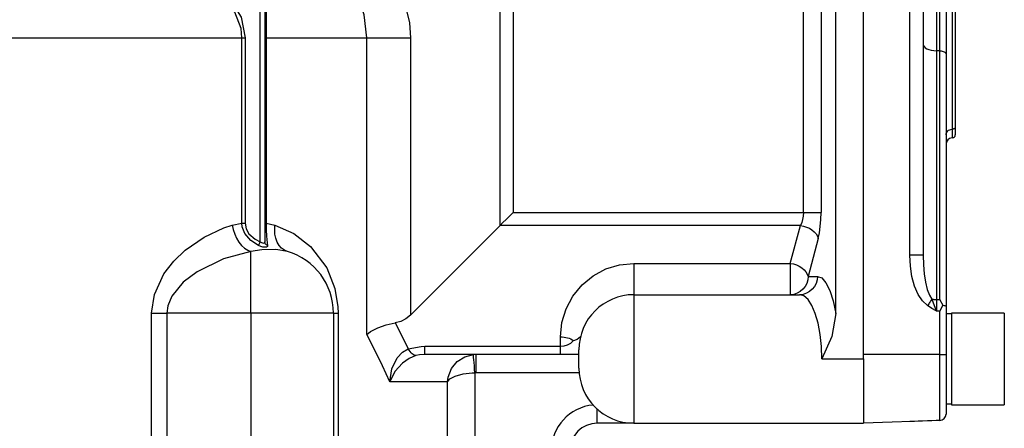
# Model space of a CAD drawing. Extents: x -4 to 172, y -4 to 132.
# Drawn here: x 62 to 67, y 38 to 40 of the extents above; entities that cross this region are included whole.
import ezdxf

# ---------------------------------------------------------------- set-up
doc = ezdxf.new("R2010")
doc.units = 0
doc.header["$LTSCALE"] = 2.5
doc.header["$MEASUREMENT"] = 0
doc.layers.get('0').update_dxf_attribs({"linetype": 'CONTINUOUS'})
doc.layers.add('DIM', color=7, linetype='CONTINUOUS')

msp = doc.modelspace()

# ---------------------------------------------------------------- linework, layer by layer
at = {"color": 7, "linetype": 'Continuous'}
for p, q in [((66.0794715, 38.7957439), (66.0794715, 43.3626704)), ((66.0794715, 38.815429), (66.0794715, 43.3429853)), ((66.2783828, 39.2409707), (66.2783828, 43.0003808)), ((66.3353768, 43.0003808), (66.3353768, 39.2409707)), ((64.5209768, 39.3685882), (64.5209768, 40.9659353)), ((64.5766545, 40.9659353), (64.5766545, 39.4242659)), ((65.9613614, 38.9905565), (65.9613614, 40.7019073)), ((63.4921895, 39.2985334), (63.4921895, 40.5699486)), ((63.5118746, 40.5699486), (63.5118746, 39.2985334)), ((65.821823, 39.4242659), (65.821823, 40.5852311)), ((65.8978801, 40.5852311), (65.8978801, 39.4242659)), ((66.4594386, 40.4857502), (66.4594386, 39.7811105)), ((66.462185, 39.7812768), (66.462185, 40.4859165)), ((66.473172, 40.4961203), (66.473172, 39.7914806)), ((66.3923711, 40.4138106), (66.3923711, 40.1175401)), ((66.4072048, 40.1172811), (66.4072048, 40.4138106)), ((66.4338019, 40.4138106), (66.4338019, 40.10351)), ((59.4484627, 40.1736959), (63.4134639, 40.1736959)), ((63.4134639, 39.3784947), (63.4134639, 40.1736959)), ((63.4134639, 40.1736959), (63.4270232, 40.1736959)), ((63.4270232, 40.1736959), (63.4270232, 39.3784947)), ((63.5172892, 40.1736959), (63.5118746, 40.1736959)), ((63.5172892, 40.1736959), (63.5172892, 39.3784947)), ((63.5172892, 40.1736959), (63.94925, 40.1736959)), ((63.94925, 38.9002356), (63.94925, 40.1736959)), ((63.94925, 40.1736959), (64.1361409, 40.1736959)), ((64.1361409, 40.1736959), (64.1361409, 38.9837521)), ((66.3923711, 40.1175401), (66.3923711, 39.0504286)), ((66.4072048, 40.1172811), (66.3923711, 40.1175401)), ((66.4072048, 39.0502899), (66.4072048, 40.1172811)), ((66.4338019, 40.10351), (66.4338019, 39.0200843)), ((66.473172, 39.7914806), (66.473172, 39.7564029)), ((66.462185, 39.7812768), (66.4594386, 39.7811105)), ((66.4594386, 39.7811105), (66.4594386, 39.7444286)), ((66.462185, 39.7446205), (66.462185, 39.7812768)), ((66.4338019, 39.6795945), (66.4338019, 39.5964497)), ((66.4338019, 39.5964497), (66.4338019, 38.9886572)), ((64.5766545, 39.4242659), (65.821823, 39.4242659)), ((65.821823, 39.4242659), (65.8978801, 39.4242659)), ((63.37245, 39.3700758), (63.4134639, 39.3784947)), ((63.4134639, 39.3784947), (63.4270232, 39.3784947)), ((63.5172892, 39.3784947), (63.5118746, 39.3784947)), ((63.5172892, 39.3784947), (63.5555052, 39.3700758)), ((64.5209768, 39.3685882), (64.1361409, 38.9837521)), ((65.8094641, 39.3685882), (64.5209768, 39.3685882)), ((65.7658322, 39.205752), (65.8094641, 39.3685882)), ((65.885521, 39.3129104), (65.8418894, 39.1500742)), ((63.4521204, 38.9925943), (63.4521204, 39.2568313)), ((66.3353768, 39.2409707), (66.2783828, 39.2409707)), ((65.0952202, 39.205752), (65.7658322, 39.205752)), ((65.0952202, 39.205752), (65.0952202, 39.0713343)), ((65.7658322, 39.205752), (65.7658322, 39.0713343)), ((65.8418894, 39.1500742), (65.8820565, 39.1500742)), ((65.0952202, 39.0713343), (65.8059993, 39.0713343)), ((65.0952202, 39.0713343), (65.0952202, 38.5201535)), ((66.3923711, 39.0504286), (66.4072048, 39.0502899)), ((63.026351, 38.9925943), (63.0917981, 38.9925943)), ((63.026351, 38.3429882), (63.026351, 38.9925943)), ((63.4521204, 38.9925943), (63.0917981, 38.9925943)), ((63.0917981, 38.9925943), (63.0917981, 38.3429882)), ((63.8064509, 38.9925943), (63.4521204, 38.9925943)), ((63.4521204, 38.9925943), (63.4521204, 38.3429882)), ((63.8064509, 38.9925943), (63.8262417, 38.9925943)), ((63.8064509, 38.9925943), (63.8064509, 38.3429882)), ((63.8262417, 38.9925943), (63.8262417, 38.3429882)), ((66.4072048, 39.0011073), (66.3923711, 39.001246)), ((66.4072048, 38.815429), (66.4072048, 39.0011073)), ((66.4338019, 39.0200843), (66.4338019, 38.815429)), ((66.457424, 38.9886572), (66.4338019, 38.9886572)), ((66.6838018, 38.9925943), (66.457424, 38.9925943)), ((66.457424, 38.9925943), (66.457424, 38.7957439)), ((66.6838018, 38.9925943), (66.6838018, 38.7957439)), ((64.7802597, 38.8500225), (64.7802597, 38.8907915)), ((64.1975573, 38.8500225), (64.7802597, 38.8500225)), ((64.1975573, 38.815429), (64.1975573, 38.8500225)), ((64.7802597, 38.815429), (64.1975573, 38.815429)), ((64.4165902, 38.815429), (64.4165902, 38.7366887)), ((64.7802597, 38.815429), (64.7802597, 38.8500225)), ((64.8589997, 38.815429), (64.7802597, 38.815429)), ((64.8589997, 38.7563738), (64.8589997, 38.835114)), ((66.4072048, 38.815429), (66.0794715, 38.815429)), ((66.0794715, 38.7957439), (66.0794715, 38.815429)), ((66.4072048, 38.815429), (66.4338019, 38.815429)), ((66.4072048, 38.5315981), (66.4072048, 38.815429)), ((66.4338019, 38.815429), (66.4338019, 38.5591406)), ((65.9009419, 38.7957439), (66.0794715, 38.7957439)), ((66.0794715, 38.7957439), (66.0794715, 38.5201535)), ((66.457424, 38.7957439), (66.457424, 38.5988935)), ((66.6838018, 38.7957439), (66.6838018, 38.5988935)), ((64.4165902, 38.7366887), (64.4132104, 38.7365444)), ((64.4132104, 38.7365444), (64.4132104, 38.3429882)), ((64.8598213, 38.7366887), (64.4165902, 38.7366887)), ((64.2956023, 38.6973188), (64.0474942, 38.6973188)), ((64.2956023, 38.3429882), (64.2956023, 38.6973188)), ((66.4338019, 38.6028306), (66.457424, 38.6028306)), ((66.4338019, 38.6028306), (66.4338019, 38.5591406)), ((64.9377399, 38.5201535), (64.9377399, 38.5803055)), ((66.457424, 38.5988935), (66.6838018, 38.5988935)), ((65.0952202, 38.5201535), (64.9377399, 38.5201535)), ((65.0952202, 38.5201535), (66.0794715, 38.5201535)), ((66.4072048, 38.5315981), (66.0794715, 38.5201535)), ((66.4072048, 38.5315981), (66.3923711, 38.5310801))]:
    msp.add_line(p, q, dxfattribs=at)
at = {"color": 7, "linetype": 'Continuous', "flags": 128}
for points in [[(64.0363553, 40.488185), (64.0996278, 40.3749126), (64.1325921, 40.2381438), (64.1361409, 40.1736959)], [(63.4134639, 40.1736959), (63.4097715, 40.2130658), (63.3838831, 40.283376), (63.3230433, 40.3582103), (63.2629907, 40.4024152)], [(63.2719096, 40.4167102), (63.3620995, 40.3401454), (63.4100507, 40.2612799), (63.4270232, 40.1736959)], [(63.5213808, 40.4024152), (63.5204816, 40.3805016), (63.5183122, 40.2973584), (63.517464, 40.225883), (63.5172892, 40.1736959)], [(63.94925, 40.1736959), (63.9385245, 40.2713402), (63.9078397, 40.3585084), (63.8812384, 40.4024152)], [(66.3353768, 40.1470496), (66.3364618, 40.1414155), (66.339677, 40.1359885), (66.3449042, 40.1309678), (66.3519514, 40.1265381), (66.3605595, 40.1228621), (66.3704121, 40.1200749), (66.3811474, 40.118279), (66.3923711, 40.1175401)], [(66.4072048, 40.1172811), (66.4124425, 40.1169364), (66.4174522, 40.1160982), (66.4220502, 40.1147976), (66.4260673, 40.113082), (66.4293559, 40.1110148), (66.4317952, 40.1086718), (66.4332956, 40.1061392), (66.4338019, 40.10351)], [(66.473172, 39.7914806), (66.4729649, 39.7895726), (66.4723501, 39.7877317), (66.4713498, 39.7860224), (66.469999, 39.7845046), (66.468345, 39.7832317), (66.4664459, 39.7822483), (66.4643683, 39.781589), (66.462185, 39.7812768)], [(66.4338019, 39.7573018), (66.4342856, 39.7617535), (66.4357197, 39.766049), (66.4380537, 39.7700376), (66.4412055, 39.7735789), (66.4450651, 39.776549), (66.4494965, 39.7788436), (66.4543443, 39.7803821), (66.4594386, 39.7811105)], [(64.5209768, 39.3685882), (64.5329089, 39.3805201), (64.5465219, 39.3941333), (64.5612931, 39.4089043), (64.5766545, 39.4242659)], [(65.821823, 39.4242659), (65.8210122, 39.4089043), (65.818611, 39.3941333), (65.8147118, 39.3805201), (65.8094641, 39.3685882)], [(65.885521, 39.3129104), (65.8907687, 39.3367745), (65.8946682, 39.3640008), (65.8970694, 39.3935429), (65.8978801, 39.4242659)], [(63.026351, 38.9925943), (63.0381612, 39.0726657), (63.0791577, 39.1602554), (63.1220099, 39.2156331), (63.1707322, 39.2622946), (63.2512814, 39.3186118), (63.3353658, 39.3580201), (63.37245, 39.3700758)], [(63.37245, 39.3700758), (63.3764875, 39.350488), (63.382704, 39.3314644), (63.3909205, 39.3135534), (63.4009002, 39.2972706), (63.4123554, 39.2830855), (63.4249563, 39.2714066), (63.4383398, 39.2625703), (63.4521204, 39.2568313)], [(63.4851508, 39.2819761), (63.4517926, 39.3031944), (63.4259982, 39.3335687), (63.4150679, 39.3626491), (63.4134639, 39.3784947)], [(63.4270232, 39.3784947), (63.4315349, 39.3541549), (63.4439881, 39.3328551), (63.4700711, 39.3100941), (63.4921895, 39.2985334)], [(63.5172892, 39.3784947), (63.5174377, 39.3490694), (63.5185588, 39.3227111), (63.5213989, 39.2943417), (63.5235717, 39.2819761)], [(63.609147, 39.2568313), (63.5957656, 39.2625703), (63.5837363, 39.2714066), (63.5734058, 39.2830855), (63.5650716, 39.2972706), (63.5589737, 39.3135534), (63.555288, 39.3314644), (63.5541207, 39.350488), (63.5555052, 39.3700758)], [(63.5555052, 39.3700758), (63.6362818, 39.3341202), (63.7083318, 39.2782318), (63.7773941, 39.1861324), (63.8124699, 39.097875), (63.8254146, 39.0186182), (63.8262417, 38.9925943)], [(65.8094641, 39.3685882), (65.8228074, 39.3659661), (65.8357508, 39.3617536), (65.8479064, 39.3560774), (65.8589098, 39.3491073), (65.8684313, 39.3410525), (65.8761852, 39.3321537), (65.8819391, 39.3226786), (65.885521, 39.3129104)], [(63.4851508, 39.2819761), (63.4856726, 39.2832034), (63.4863295, 39.2847487), (63.487108, 39.2865799), (63.4879918, 39.2886591), (63.4889626, 39.2909426), (63.4900004, 39.2933837), (63.4910835, 39.2959316), (63.4921895, 39.2985334)], [(63.5235717, 39.2819761), (63.5231816, 39.2777173), (63.5191332, 39.2753513), (63.5121603, 39.2749356), (63.5038575, 39.2759441), (63.4944612, 39.278313), (63.4851508, 39.2819761)], [(63.4921895, 39.2985334), (63.4971063, 39.295203), (63.5023313, 39.2932077), (63.5065065, 39.2927196), (63.5094778, 39.2933993), (63.5112409, 39.2951833), (63.5118684, 39.2981245), (63.5118746, 39.2985334)], [(63.5235717, 39.2819761), (63.5210706, 39.2832034), (63.5187869, 39.2847487), (63.5167681, 39.2865799), (63.5150561, 39.2886591), (63.5136861, 39.2909426), (63.5126867, 39.2933837), (63.5120788, 39.2959316), (63.5118746, 39.2985334)], [(63.4521204, 39.2568313), (63.3352898, 39.2246173), (63.2223497, 39.1696698), (63.1623514, 39.1250248), (63.1126079, 39.0653779), (63.0955552, 39.0236333), (63.0917981, 38.9925943)], [(63.609147, 39.2568313), (63.5585409, 39.264574), (63.4992126, 39.2636867), (63.4521204, 39.2568313)], [(66.3545923, 39.0247242), (66.3333534, 39.0446618), (66.3146657, 39.0728206), (66.2992846, 39.1080627), (66.2878316, 39.1489637), (66.2807691, 39.1938713), (66.2783828, 39.2409707)], [(66.3353768, 39.2409707), (66.3365701, 39.1997766), (66.3401012, 39.1605361), (66.3458279, 39.1248341), (66.3535184, 39.0941137), (66.3628621, 39.0696159), (66.3734815, 39.0523312)], [(64.7802597, 38.8907915), (64.7863117, 38.9522374), (64.8042347, 39.0113216), (64.83334, 39.0657742), (64.8725095, 39.1135022), (64.9202375, 39.1526717), (64.9746901, 39.181777), (65.0337743, 39.1997001), (65.0952202, 39.205752)], [(65.7658322, 39.205752), (65.7791757, 39.20313), (65.7921192, 39.1989177), (65.8042748, 39.1932415), (65.8152782, 39.1862714), (65.8247994, 39.1782163), (65.8325533, 39.1693178), (65.8383075, 39.1598424), (65.8418894, 39.1500742)], [(65.8418894, 39.1500742), (65.840428, 39.1347128), (65.8360999, 39.1199419), (65.8290714, 39.1063288), (65.8196127, 39.0943967), (65.8080872, 39.0846045), (65.7949381, 39.0773279), (65.7806703, 39.0728473), (65.7658322, 39.0713343)], [(65.8820565, 39.1500742), (65.8805951, 39.1347128), (65.876267, 39.1199419), (65.8692386, 39.1063288), (65.8597798, 39.0943967), (65.8482543, 39.0846045), (65.8351052, 39.0773279), (65.8208374, 39.0728473), (65.8059993, 39.0713343)], [(65.8820565, 39.1500742), (65.9007076, 39.1431701), (65.9186321, 39.1227262), (65.935131, 39.0895392), (65.9495616, 39.0449029), (65.9613614, 38.9905565)], [(65.9009419, 38.7957439), (65.8991177, 38.8495089), (65.8937149, 38.9012077), (65.8849411, 38.9488538), (65.873134, 38.9906158), (65.8587467, 39.024889), (65.8423323, 39.0503562), (65.8245216, 39.0660388), (65.8059993, 39.0713343)], [(66.3734815, 39.0523312), (66.371408, 39.049238), (66.3692259, 39.0460038), (66.3669482, 39.0426472), (66.3645872, 39.039188), (66.3621572, 39.0356454), (66.3596716, 39.0320401), (66.3571451, 39.0283925), (66.3545923, 39.0247242)], [(66.3923711, 39.001246), (66.3919977, 39.0014616), (66.3730236, 39.0127038), (66.3545923, 39.0247242)], [(66.3734815, 39.0523312), (66.392235, 39.0016388), (66.3923711, 39.001246)], [(66.3734815, 39.0523312), (66.3757607, 39.0519252), (66.378071, 39.0515665), (66.3804088, 39.0512552), (66.3827701, 39.0509921), (66.3851511, 39.0507777), (66.3875473, 39.050612), (66.3899555, 39.0504955), (66.3923711, 39.0504286)], [(66.3923711, 39.0504286), (66.3923066, 39.0348895), (66.3923066, 39.0183278), (66.3923711, 39.001246)], [(66.4072048, 39.0502899), (66.4073896, 39.0499851), (66.4202483, 39.0264439)], [(66.4202483, 39.0264439), (66.4073896, 39.0014549), (66.4072048, 39.0011073)], [(66.4202483, 39.0264439), (66.4248383, 39.0255343), (66.4286305, 39.0243906), (66.4314617, 39.0230621), (66.4332105, 39.0216058), (66.4338019, 39.0200843)], [(64.1361409, 38.9837521), (64.1168384, 38.9681397), (64.0946989, 38.9569069), (64.0707005, 38.9505499)], [(65.9613614, 38.9905565), (65.9440643, 38.8926298), (65.9012523, 38.796325), (65.9009419, 38.7957439)], [(63.94925, 38.9002356), (63.9494698, 38.9004427), (63.9656924, 38.912984), (63.9964684, 38.9292984), (64.031917, 38.941962), (64.0707005, 38.9505499)], [(64.0707005, 38.9505499), (64.0995172, 38.8954461), (64.1271828, 38.8397557)], [(64.0474942, 38.6973188), (64.0163948, 38.765814), (63.9836398, 38.8334673), (63.94925, 38.9002356)], [(64.7802597, 38.8907915), (64.7879775, 38.8905234), (64.7956211, 38.8897218), (64.8031168, 38.8883942), (64.8103923, 38.8865535), (64.8173776, 38.8842171), (64.8240054, 38.8814082), (64.830212, 38.8781534), (64.8359372, 38.8744839)], [(64.7802597, 38.8500225), (64.7956211, 38.8516273), (64.8103923, 38.8563799), (64.8240054, 38.8640977), (64.8359372, 38.8744839)], [(64.8359372, 38.8744839), (64.8365391, 38.8747353), (64.8409376, 38.8765762), (64.8518811, 38.8812979), (64.865804, 38.8914017)], [(64.0474942, 38.6973188), (64.0475187, 38.6981792), (64.0568027, 38.7539309), (64.0790883, 38.7998631), (64.1020831, 38.8248044), (64.1271828, 38.8397557)], [(64.1271828, 38.8397557), (64.1828632, 38.8496239), (64.1975573, 38.8500225)], [(64.158917, 38.8102954), (64.1555245, 38.8110094), (64.151907, 38.8126139), (64.1480934, 38.8150963), (64.1441139, 38.8184374), (64.1400001, 38.8226097), (64.1357845, 38.827581), (64.1315007, 38.8333115), (64.1271828, 38.8397557)], [(64.1975573, 38.815429), (64.1751886, 38.8138913), (64.158917, 38.8102954)], [(64.2956023, 38.6973188), (64.2956155, 38.6977374), (64.2979465, 38.7176114), (64.312251, 38.7550171), (64.3368857, 38.7849813), (64.3691568, 38.8055358), (64.4064935, 38.8149957)], [(64.4132104, 38.7365444), (64.4119055, 38.7517846), (64.4106504, 38.7664444), (64.4094927, 38.7799651), (64.4084768, 38.7918312), (64.4076411, 38.8015908), (64.4070176, 38.8088725), (64.4066301, 38.8133979), (64.4064935, 38.8149957)], [(64.158917, 38.8102954), (64.1308327, 38.7981469), (64.1027082, 38.7783597), (64.0700963, 38.742076), (64.0477454, 38.6980698), (64.0474942, 38.6973188)], [(64.2956023, 38.6973188), (64.2956415, 38.6974585), (64.3052367, 38.7099722), (64.3289205, 38.7223199), (64.3628287, 38.7313425), (64.4014463, 38.7360132), (64.4132104, 38.7365444)], [(66.3545923, 38.529761), (66.3333534, 38.5290191), (66.3146657, 38.5283668), (66.2992846, 38.5278294), (66.2878316, 38.5274296), (66.2807691, 38.5271829), (66.2783828, 38.5270996)], [(66.3923711, 38.5310801), (66.3919977, 38.5310672), (66.3730236, 38.5304045), (66.3545923, 38.529761)]]:
    msp.add_lwpolyline(points, dxfattribs=at)
at = {"color": 7, "linetype": 'Continuous'}
for centre, radius, start, end in [((66.461361, 39.7169367), 0.027559, 94, 180), ((66.461361, 39.7564029), 0.011811, 274, 0), ((63.5308604, 38.9925942), 0.2755904, 0, 73.4968238), ((65.0952201, 38.8351139), 0.2362203, 90, 180), ((65.0952201, 38.7563738), 0.2362203, 180, 270), ((64.9377399, 38.4020433), 0.1968503, 95.2051244, 180), ((64.9377399, 38.4020433), 0.1181102, 90, 180), ((66.406243, 38.5591404), 0.027559, 272, 0)]:
    msp.add_arc(centre, radius, start, end, dxfattribs=at)
at = {"layer": 'DIM'}
msp.add_spline([(66.5147215, 40.9513508), (67.9158696, 39.9123052), (68.9328329, 37.3372786), (70.7859638, 35.4624799), (71.5091363, 35.1010713)], degree=3, dxfattribs=at)

doc.saveas('drawing.dxf')
